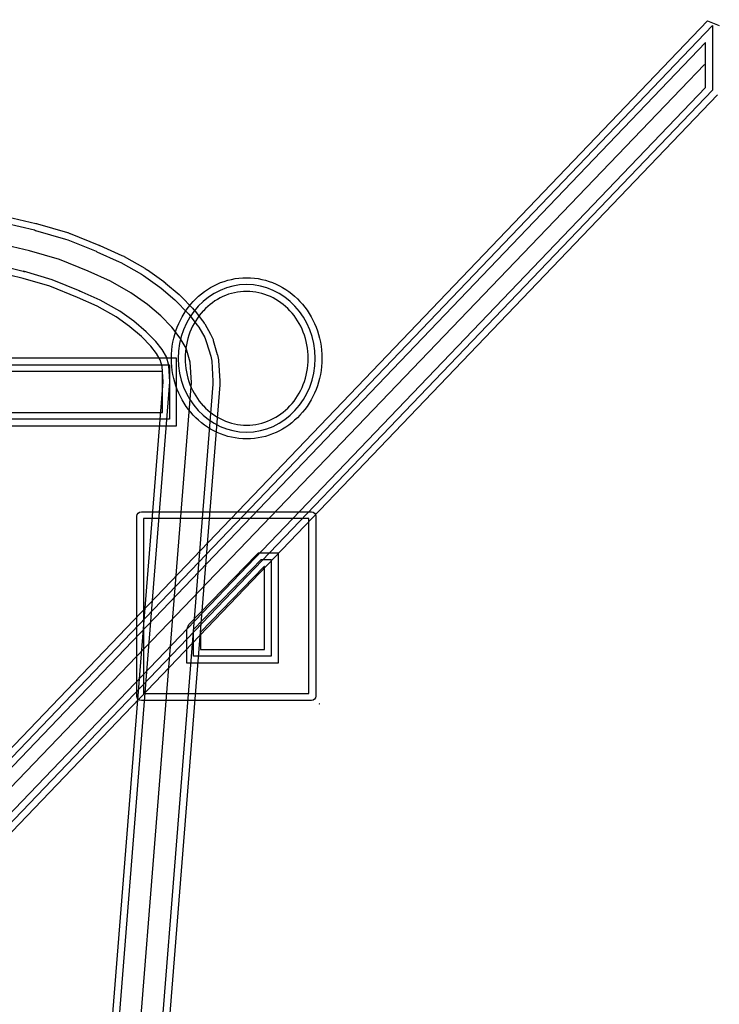
# Model space of a CAD drawing. Units: inches. Extents: x -20933 to 57, y -17199 to 150.
# Drawn here: x -20529 to -20522, y -15054 to -15043 of the extents above; entities that cross this region are included whole.
import ezdxf

# ---------------------------------------------------------------- set-up
doc = ezdxf.new("R2010")
doc.units = ezdxf.units.IN
doc.header["$MEASUREMENT"] = 0
doc.layers.get('0').update_dxf_attribs({"lineweight": 9})

msp = doc.modelspace()

# ---------------------------------------------------------------- linework, layer by layer
at = {"lineweight": 25}
for points in [[(-20541.508, -15043.132), (-20541.508, -15043.132), (-20522.594, -15063.544), (-20522.594, -15063.544)], [(-20541.259, -15063.596), (-20541.259, -15063.596), (-20521.688, -15043.143), (-20521.688, -15043.143)], [(-20521.688, -15043.143), (-20521.688, -15043.143), (-20521.562, -15043.194), (-20521.562, -15043.194)], [(-20522.647, -15063.592), (-20522.647, -15063.592), (-20541.562, -15043.181), (-20541.562, -15043.181)], [(-20541.206, -15063.647), (-20541.206, -15063.647), (-20521.635, -15043.194), (-20521.635, -15043.194)], [(-20521.635, -15043.194), (-20521.635, -15043.194), (-20521.635, -15043.881), (-20521.635, -15043.881)], [(-20522.751, -15063.589), (-20522.751, -15063.589), (-20541.488, -15043.366), (-20541.488, -15043.366)], [(-20521.708, -15043.375), (-20521.708, -15043.375), (-20541.104, -15063.644), (-20541.104, -15063.644)], [(-20521.708, -15043.852), (-20521.708, -15043.852), (-20521.708, -15043.375), (-20521.708, -15043.375)], [(-20521.718, -15043.61), (-20521.718, -15043.61), (-20541.015, -15063.723), (-20541.015, -15063.723)], [(-20541.562, -15043.886), (-20541.562, -15043.886), (-20523.018, -15063.932), (-20523.018, -15063.932)], [(-20541.489, -15043.858), (-20541.489, -15043.858), (-20523.012, -15063.829), (-20523.012, -15063.829)], [(-20540.871, -15063.874), (-20540.871, -15063.874), (-20521.708, -15043.852), (-20521.708, -15043.852)], [(-20521.635, -15043.881), (-20521.635, -15043.881), (-20540.869, -15063.977), (-20540.869, -15063.977)], [(-20523.07, -15063.981), (-20523.07, -15063.981), (-20541.614, -15043.937), (-20541.614, -15043.937)], [(-20521.583, -15043.931), (-20521.583, -15043.931), (-20540.817, -15064.027), (-20540.817, -15064.027)], [(-20529.129, -15045.228), (-20529.129, -15045.228), (-20528.828, -15045.299), (-20528.828, -15045.299)], [(-20529.147, -15045.298), (-20529.147, -15045.298), (-20528.845, -15045.369), (-20528.845, -15045.369)], [(-20528.828, -15045.299), (-20528.828, -15045.299), (-20528.823, -15045.301), (-20528.823, -15045.301)], [(-20528.823, -15045.301), (-20528.823, -15045.301), (-20528.813, -15045.304), (-20528.813, -15045.304)], [(-20528.813, -15045.304), (-20528.813, -15045.304), (-20528.811, -15045.305), (-20528.811, -15045.305)], [(-20528.811, -15045.305), (-20528.811, -15045.305), (-20528.493, -15045.396), (-20528.493, -15045.396)], [(-20528.845, -15045.369), (-20528.845, -15045.369), (-20528.833, -15045.373), (-20528.833, -15045.373)], [(-20528.833, -15045.373), (-20528.833, -15045.373), (-20528.514, -15045.467), (-20528.514, -15045.467)], [(-20528.514, -15045.467), (-20528.514, -15045.467), (-20528.49, -15045.473), (-20528.49, -15045.473)], [(-20528.493, -15045.396), (-20528.493, -15045.396), (-20528.49, -15045.396), (-20528.49, -15045.396)], [(-20528.49, -15045.396), (-20528.49, -15045.396), (-20528.469, -15045.405), (-20528.469, -15045.405)], [(-20528.469, -15045.405), (-20528.469, -15045.405), (-20528.463, -15045.406), (-20528.463, -15045.406)], [(-20528.463, -15045.406), (-20528.463, -15045.406), (-20528.161, -15045.529), (-20528.161, -15045.529)], [(-20528.897, -15045.591), (-20528.897, -15045.591), (-20529.198, -15045.52), (-20529.198, -15045.52)], [(-20528.49, -15045.473), (-20528.49, -15045.473), (-20528.189, -15045.596), (-20528.189, -15045.596)], [(-20528.161, -15045.529), (-20528.161, -15045.529), (-20528.157, -15045.532), (-20528.157, -15045.532)], [(-20528.157, -15045.532), (-20528.157, -15045.532), (-20528.152, -15045.533), (-20528.152, -15045.533)], [(-20528.152, -15045.533), (-20528.152, -15045.533), (-20528.149, -15045.535), (-20528.149, -15045.535)], [(-20528.149, -15045.535), (-20528.149, -15045.535), (-20527.914, -15045.64), (-20527.914, -15045.64)], [(-20528.577, -15045.685), (-20528.577, -15045.685), (-20528.897, -15045.591), (-20528.897, -15045.591)], [(-20528.189, -15045.596), (-20528.189, -15045.596), (-20528.182, -15045.6), (-20528.182, -15045.6)], [(-20528.182, -15045.6), (-20528.182, -15045.6), (-20527.944, -15045.707), (-20527.944, -15045.707)], [(-20527.914, -15045.64), (-20527.914, -15045.64), (-20527.914, -15045.641), (-20527.914, -15045.641)], [(-20527.914, -15045.641), (-20527.914, -15045.641), (-20527.895, -15045.649), (-20527.895, -15045.649)], [(-20527.895, -15045.649), (-20527.895, -15045.649), (-20527.891, -15045.651), (-20527.891, -15045.651)], [(-20527.891, -15045.651), (-20527.891, -15045.651), (-20527.671, -15045.775), (-20527.671, -15045.775)], [(-20528.948, -15045.813), (-20528.948, -15045.813), (-20529.248, -15045.741), (-20529.248, -15045.741)], [(-20528.274, -15045.808), (-20528.274, -15045.808), (-20528.577, -15045.685), (-20528.577, -15045.685)], [(-20527.944, -15045.707), (-20527.944, -15045.707), (-20527.925, -15045.716), (-20527.925, -15045.716)], [(-20527.925, -15045.716), (-20527.925, -15045.716), (-20527.706, -15045.839), (-20527.706, -15045.839)], [(-20527.671, -15045.775), (-20527.671, -15045.775), (-20527.666, -15045.778), (-20527.666, -15045.778)], [(-20527.666, -15045.778), (-20527.666, -15045.778), (-20527.644, -15045.792), (-20527.644, -15045.792)], [(-20528.965, -15045.884), (-20528.965, -15045.884), (-20529.259, -15045.814), (-20529.259, -15045.814)], [(-20528.681, -15045.966), (-20528.681, -15045.966), (-20528.965, -15045.884), (-20528.965, -15045.884)], [(-20528.965, -15045.884), (-20528.965, -15045.884), (-20528.965, -15045.884), (-20528.965, -15045.884)], [(-20528.657, -15045.898), (-20528.657, -15045.898), (-20528.96, -15045.809), (-20528.96, -15045.809)], [(-20528.96, -15045.809), (-20528.96, -15045.809), (-20528.948, -15045.813), (-20528.948, -15045.813)], [(-20528.037, -15045.913), (-20528.037, -15045.913), (-20528.274, -15045.808), (-20528.274, -15045.808)], [(-20527.706, -15045.839), (-20527.706, -15045.839), (-20527.685, -15045.852), (-20527.685, -15045.852)], [(-20527.685, -15045.852), (-20527.685, -15045.852), (-20527.51, -15045.978), (-20527.51, -15045.978)], [(-20527.644, -15045.792), (-20527.644, -15045.792), (-20527.643, -15045.793), (-20527.643, -15045.793)], [(-20527.643, -15045.793), (-20527.643, -15045.793), (-20527.467, -15045.919), (-20527.467, -15045.919)], [(-20527.155, -15046.13), (-20527.01, -15045.974), (-20526.81, -15045.877), (-20526.588, -15045.877)], [(-20526.588, -15045.877), (-20526.366, -15045.877), (-20526.165, -15045.974), (-20526.021, -15046.13)], [(-20528.386, -15046.086), (-20528.386, -15046.086), (-20528.681, -15045.966), (-20528.681, -15045.966)], [(-20528.359, -15046.019), (-20528.359, -15046.019), (-20528.657, -15045.898), (-20528.657, -15045.898)], [(-20527.818, -15046.038), (-20527.818, -15046.038), (-20528.037, -15045.913), (-20528.037, -15045.913)], [(-20527.51, -15045.978), (-20527.51, -15045.978), (-20527.497, -15045.988), (-20527.497, -15045.988)], [(-20527.497, -15045.988), (-20527.497, -15045.988), (-20527.353, -15046.111), (-20527.353, -15046.111)], [(-20527.467, -15045.919), (-20527.467, -15045.919), (-20527.467, -15045.92), (-20527.467, -15045.92)], [(-20527.467, -15045.92), (-20527.467, -15045.92), (-20527.452, -15045.93), (-20527.452, -15045.93)], [(-20527.452, -15045.93), (-20527.452, -15045.93), (-20527.449, -15045.934), (-20527.449, -15045.934)], [(-20527.449, -15045.934), (-20527.449, -15045.934), (-20527.305, -15046.055), (-20527.305, -15046.055)], [(-20528.177, -15046.18), (-20528.177, -15046.18), (-20528.386, -15046.086), (-20528.386, -15046.086)], [(-20528.386, -15046.086), (-20528.386, -15046.086), (-20528.386, -15046.086), (-20528.386, -15046.086)], [(-20528.144, -15046.115), (-20528.144, -15046.115), (-20528.367, -15046.016), (-20528.367, -15046.016)], [(-20528.367, -15046.016), (-20528.367, -15046.016), (-20528.359, -15046.019), (-20528.359, -15046.019)], [(-20527.643, -15046.163), (-20527.643, -15046.163), (-20527.818, -15046.038), (-20527.818, -15046.038)], [(-20527.305, -15046.055), (-20527.305, -15046.055), (-20527.302, -15046.058), (-20527.302, -15046.058)], [(-20527.302, -15046.058), (-20527.302, -15046.058), (-20527.286, -15046.073), (-20527.286, -15046.073)], [(-20527.286, -15046.073), (-20527.286, -15046.073), (-20527.283, -15046.076), (-20527.283, -15046.076)], [(-20527.283, -15046.076), (-20527.283, -15046.076), (-20527.167, -15046.196), (-20527.167, -15046.196)], [(-20526.588, -15046.022), (-20526.766, -15046.022), (-20526.93, -15046.101), (-20527.048, -15046.229)], [(-20526.128, -15046.229), (-20526.245, -15046.102), (-20526.409, -15046.022), (-20526.588, -15046.022)], [(-20527.974, -15046.294), (-20527.974, -15046.294), (-20528.177, -15046.18), (-20528.177, -15046.18)], [(-20527.936, -15046.232), (-20527.936, -15046.232), (-20528.144, -15046.115), (-20528.144, -15046.115)], [(-20527.499, -15046.284), (-20527.499, -15046.284), (-20527.643, -15046.163), (-20527.643, -15046.163)], [(-20527.353, -15046.111), (-20527.353, -15046.111), (-20527.336, -15046.126), (-20527.336, -15046.126)], [(-20527.336, -15046.126), (-20527.336, -15046.126), (-20527.22, -15046.246), (-20527.22, -15046.246)], [(-20527.167, -15046.196), (-20527.167, -15046.196), (-20527.164, -15046.2), (-20527.164, -15046.2)], [(-20527.164, -15046.2), (-20527.164, -15046.2), (-20527.15, -15046.217), (-20527.15, -15046.217)], [(-20527.155, -15046.13), (-20527.155, -15046.13), (-20527.155, -15046.13), (-20527.155, -15046.13)], [(-20526.021, -15046.13), (-20526.021, -15046.13), (-20526.021, -15046.13), (-20526.021, -15046.13)], [(-20526.021, -15046.13), (-20526.021, -15046.13), (-20526.021, -15046.13), (-20526.021, -15046.13)], [(-20526.021, -15046.13), (-20526.021, -15046.13), (-20526.021, -15046.13), (-20526.021, -15046.13)], [(-20527.833, -15046.395), (-20527.833, -15046.395), (-20527.974, -15046.294), (-20527.974, -15046.294)], [(-20527.786, -15046.339), (-20527.786, -15046.339), (-20527.936, -15046.232), (-20527.936, -15046.232)], [(-20527.383, -15046.404), (-20527.383, -15046.404), (-20527.499, -15046.284), (-20527.499, -15046.284)], [(-20527.22, -15046.246), (-20527.22, -15046.246), (-20527.204, -15046.264), (-20527.204, -15046.264)], [(-20527.204, -15046.264), (-20527.204, -15046.264), (-20527.114, -15046.38), (-20527.114, -15046.38)], [(-20527.15, -15046.217), (-20527.15, -15046.217), (-20527.147, -15046.219), (-20527.147, -15046.219)], [(-20527.147, -15046.219), (-20527.147, -15046.219), (-20527.057, -15046.334), (-20527.057, -15046.334)], [(-20527.048, -15046.229), (-20527.048, -15046.229), (-20527.049, -15046.229), (-20527.049, -15046.229)], [(-20526.127, -15046.229), (-20526.127, -15046.229), (-20526.128, -15046.229), (-20526.128, -15046.229)], [(-20527.829, -15046.399), (-20527.829, -15046.399), (-20527.833, -15046.395), (-20527.833, -15046.395)], [(-20527.705, -15046.503), (-20527.705, -15046.503), (-20527.829, -15046.399), (-20527.829, -15046.399)], [(-20527.655, -15046.451), (-20527.655, -15046.451), (-20527.786, -15046.339), (-20527.786, -15046.339)], [(-20527.293, -15046.519), (-20527.293, -15046.519), (-20527.383, -15046.404), (-20527.383, -15046.404)], [(-20527.114, -15046.38), (-20527.114, -15046.38), (-20527.096, -15046.404), (-20527.096, -15046.404)], [(-20527.096, -15046.404), (-20527.096, -15046.404), (-20527.034, -15046.513), (-20527.034, -15046.513)], [(-20527.057, -15046.334), (-20527.057, -15046.334), (-20527.055, -15046.338), (-20527.055, -15046.338)], [(-20527.055, -15046.338), (-20527.055, -15046.338), (-20527.038, -15046.362), (-20527.038, -15046.362)], [(-20527.038, -15046.362), (-20527.038, -15046.362), (-20527.034, -15046.368), (-20527.034, -15046.368)], [(-20527.034, -15046.368), (-20527.034, -15046.368), (-20526.971, -15046.476), (-20526.971, -15046.476)], [(-20527.606, -15046.604), (-20527.606, -15046.604), (-20527.705, -15046.503), (-20527.705, -15046.503)], [(-20527.554, -15046.556), (-20527.554, -15046.556), (-20527.655, -15046.451), (-20527.655, -15046.451)], [(-20527.034, -15046.513), (-20527.034, -15046.513), (-20527.013, -15046.565), (-20527.013, -15046.565)], [(-20526.971, -15046.476), (-20526.971, -15046.476), (-20526.967, -15046.484), (-20526.967, -15046.484)], [(-20526.967, -15046.484), (-20526.967, -15046.484), (-20526.945, -15046.536), (-20526.945, -15046.536)], [(-20527.546, -15046.683), (-20527.546, -15046.683), (-20527.606, -15046.604), (-20527.606, -15046.604)], [(-20527.486, -15046.642), (-20527.486, -15046.642), (-20527.554, -15046.556), (-20527.554, -15046.556)], [(-20527.23, -15046.626), (-20527.23, -15046.626), (-20527.293, -15046.519), (-20527.293, -15046.519)], [(-20527.013, -15046.565), (-20527.013, -15046.565), (-20526.97, -15046.712), (-20526.97, -15046.712)], [(-20526.945, -15046.536), (-20526.945, -15046.536), (-20526.943, -15046.544), (-20526.943, -15046.544)], [(-20526.943, -15046.544), (-20526.943, -15046.544), (-20526.9, -15046.693), (-20526.9, -15046.693)], [(-20527.507, -15046.75), (-20527.507, -15046.75), (-20527.546, -15046.683), (-20527.546, -15046.683)], [(-20527.44, -15046.72), (-20527.44, -15046.72), (-20527.486, -15046.642), (-20527.486, -15046.642)], [(-20527.414, -15046.81), (-20527.414, -15046.81), (-20527.44, -15046.72), (-20527.44, -15046.72)], [(-20527.187, -15046.775), (-20527.187, -15046.775), (-20527.23, -15046.626), (-20527.23, -15046.626)], [(-20526.97, -15046.712), (-20526.97, -15046.712), (-20526.959, -15046.763), (-20526.959, -15046.763)], [(-20526.9, -15046.693), (-20526.9, -15046.693), (-20526.897, -15046.698), (-20526.897, -15046.698)], [(-20526.897, -15046.698), (-20526.897, -15046.698), (-20526.888, -15046.749), (-20526.888, -15046.749)], [(-20536.964, -15046.73), (-20536.964, -15046.73), (-20527.336, -15046.73), (-20527.336, -15046.73)], [(-20536.891, -15046.802), (-20536.891, -15046.802), (-20527.409, -15046.802), (-20527.409, -15046.802)], [(-20527.486, -15046.82), (-20527.486, -15046.82), (-20527.507, -15046.75), (-20527.507, -15046.75)], [(-20527.477, -15046.986), (-20527.477, -15046.986), (-20527.486, -15046.82), (-20527.486, -15046.82)], [(-20527.404, -15046.986), (-20527.404, -15046.986), (-20527.414, -15046.81), (-20527.414, -15046.81)], [(-20527.409, -15046.802), (-20527.409, -15046.802), (-20527.409, -15047.381), (-20527.409, -15047.381)], [(-20527.336, -15046.73), (-20527.336, -15046.73), (-20527.336, -15047.455), (-20527.336, -15047.455)], [(-20527.175, -15046.992), (-20527.175, -15046.992), (-20527.187, -15046.775), (-20527.187, -15046.775)], [(-20526.959, -15046.763), (-20526.959, -15046.763), (-20526.947, -15046.977), (-20526.947, -15046.977)], [(-20526.888, -15046.749), (-20526.888, -15046.749), (-20526.886, -15046.758), (-20526.886, -15046.758)], [(-20526.886, -15046.758), (-20526.886, -15046.758), (-20526.874, -15046.973), (-20526.874, -15046.973)], [(-20527.482, -15046.874), (-20527.482, -15046.874), (-20536.818, -15046.874), (-20536.818, -15046.874)], [(-20527.482, -15047.309), (-20527.482, -15047.309), (-20527.482, -15046.874), (-20527.482, -15046.874)], [(-20528.413, -15058.781), (-20528.413, -15058.781), (-20527.477, -15046.986), (-20527.477, -15046.986)], [(-20528.341, -15058.787), (-20528.341, -15058.787), (-20527.404, -15046.986), (-20527.404, -15046.986)], [(-20528.112, -15058.805), (-20528.112, -15058.805), (-20527.175, -15046.992), (-20527.175, -15046.992)], [(-20526.947, -15047.009), (-20526.947, -15047.009), (-20527.885, -15058.824), (-20527.885, -15058.824)], [(-20526.874, -15047.015), (-20526.874, -15047.015), (-20527.812, -15058.829), (-20527.812, -15058.829)], [(-20526.947, -15046.977), (-20526.947, -15046.977), (-20526.947, -15047.009), (-20526.947, -15047.009)], [(-20526.874, -15046.973), (-20526.874, -15046.973), (-20526.874, -15047.015), (-20526.874, -15047.015)], [(-20527.049, -15047.24), (-20527.049, -15047.24), (-20527.048, -15047.24), (-20527.048, -15047.24)], [(-20526.128, -15047.24), (-20526.128, -15047.24), (-20526.127, -15047.24), (-20526.127, -15047.24)], [(-20536.818, -15047.309), (-20536.818, -15047.309), (-20527.482, -15047.309), (-20527.482, -15047.309)], [(-20527.155, -15047.338), (-20527.155, -15047.338), (-20527.155, -15047.338), (-20527.155, -15047.338)], [(-20527.155, -15047.338), (-20527.155, -15047.338), (-20527.155, -15047.338), (-20527.155, -15047.338)], [(-20527.155, -15047.338), (-20527.155, -15047.338), (-20527.155, -15047.338), (-20527.155, -15047.338)], [(-20526.021, -15047.338), (-20526.021, -15047.338), (-20526.021, -15047.338), (-20526.021, -15047.338)], [(-20527.336, -15047.455), (-20527.336, -15047.455), (-20536.964, -15047.455), (-20536.964, -15047.455)], [(-20527.409, -15047.381), (-20527.409, -15047.381), (-20536.891, -15047.381), (-20536.891, -15047.381)], [(-20527.756, -15048.414), (-20527.756, -15048.388), (-20527.734, -15048.368), (-20527.707, -15048.368)], [(-20527.707, -15048.368), (-20527.707, -15048.368), (-20525.899, -15048.368), (-20525.899, -15048.368)], [(-20525.899, -15048.368), (-20525.873, -15048.368), (-20525.852, -15048.388), (-20525.852, -15048.414)], [(-20527.756, -15050.327), (-20527.756, -15050.327), (-20527.756, -15048.414), (-20527.756, -15048.414)], [(-20527.683, -15048.44), (-20527.683, -15048.44), (-20527.683, -15050.301), (-20527.683, -15050.301)], [(-20525.925, -15048.44), (-20525.925, -15048.44), (-20527.683, -15048.44), (-20527.683, -15048.44)], [(-20525.925, -15050.301), (-20525.925, -15050.301), (-20525.925, -15048.44), (-20525.925, -15048.44)], [(-20525.852, -15048.414), (-20525.852, -15048.414), (-20525.852, -15050.327), (-20525.852, -15050.327)], [(-20526.484, -15048.825), (-20526.484, -15048.825), (-20526.463, -15048.804), (-20526.463, -15048.804)], [(-20526.463, -15048.804), (-20526.463, -15048.804), (-20526.253, -15048.804), (-20526.253, -15048.804)], [(-20526.253, -15048.804), (-20526.253, -15048.804), (-20526.253, -15049.976), (-20526.253, -15049.976)], [(-20527.204, -15049.567), (-20527.204, -15049.567), (-20526.484, -15048.825), (-20526.484, -15048.825)], [(-20527.152, -15049.619), (-20527.152, -15049.619), (-20526.432, -15048.875), (-20526.432, -15048.875)], [(-20526.432, -15048.875), (-20526.432, -15048.875), (-20526.327, -15048.875), (-20526.327, -15048.875)], [(-20526.327, -15048.875), (-20526.327, -15048.875), (-20526.327, -15049.903), (-20526.327, -15049.903)], [(-20526.402, -15048.949), (-20526.402, -15048.949), (-20527.079, -15049.648), (-20527.079, -15049.648)], [(-20526.398, -15048.949), (-20526.398, -15048.949), (-20526.402, -15048.949), (-20526.402, -15048.949)], [(-20526.398, -15049.831), (-20526.398, -15049.831), (-20526.398, -15048.949), (-20526.398, -15048.949)], [(-20527.225, -15049.619), (-20527.225, -15049.619), (-20527.204, -15049.567), (-20527.204, -15049.567)], [(-20527.225, -15049.976), (-20527.225, -15049.976), (-20527.225, -15049.619), (-20527.225, -15049.619)], [(-20527.152, -15049.903), (-20527.152, -15049.903), (-20527.152, -15049.619), (-20527.152, -15049.619)], [(-20527.079, -15049.648), (-20527.079, -15049.648), (-20527.079, -15049.831), (-20527.079, -15049.831)], [(-20527.079, -15049.831), (-20527.079, -15049.831), (-20526.398, -15049.831), (-20526.398, -15049.831)], [(-20526.327, -15049.903), (-20526.327, -15049.903), (-20527.152, -15049.903), (-20527.152, -15049.903)], [(-20526.253, -15049.976), (-20526.253, -15049.976), (-20527.225, -15049.976), (-20527.225, -15049.976)], [(-20527.707, -15050.374), (-20527.734, -15050.374), (-20527.756, -15050.353), (-20527.756, -15050.327)], [(-20525.899, -15050.374), (-20525.899, -15050.374), (-20527.707, -15050.374), (-20527.707, -15050.374)], [(-20527.683, -15050.301), (-20527.683, -15050.301), (-20525.925, -15050.301), (-20525.925, -15050.301)], [(-20525.852, -15050.327), (-20525.852, -15050.353), (-20525.873, -15050.374), (-20525.899, -15050.374)], [(-20525.815, -15050.413), (-20525.815, -15050.413), (-20525.813, -15050.41), (-20525.813, -15050.41)], [(-20525.813, -15050.41), (-20525.814, -15050.41), (-20525.814, -15050.411), (-20525.815, -15050.411)], [(-20525.815, -15050.411), (-20525.815, -15050.411), (-20525.815, -15050.413), (-20525.815, -15050.413)]]:
    msp.add_open_spline(points, degree=3, dxfattribs=at)
for points, knots in [([(-20526.588, -15045.95), (-20526.187, -15045.95), (-20525.86, -15046.302), (-20525.86, -15046.735), (-20525.86, -15046.735), (-20525.86, -15047.167), (-20526.187, -15047.52), (-20526.588, -15047.52), (-20526.588, -15047.52), (-20526.988, -15047.52), (-20527.315, -15047.167), (-20527.315, -15046.735), (-20527.315, -15046.735), (-20527.315, -15046.302), (-20526.988, -15045.95), (-20526.588, -15045.95)], [0, 0, 0, 0, 0.25, 0.25, 0.25, 0.25, 0.5, 0.5, 0.5, 0.5, 0.75, 0.75, 0.75, 0.75, 1, 1, 1, 1]), ([(-20527.155, -15047.338), (-20527.299, -15047.184), (-20527.388, -15046.97), (-20527.388, -15046.735), (-20527.388, -15046.735), (-20527.388, -15046.499), (-20527.298, -15046.286), (-20527.155, -15046.13)], [0.75, 0.75, 0.75, 0.75, 0.8125, 0.8125, 0.8125, 0.8125, 0.875, 0.875, 0.875, 0.875]), ([(-20526.021, -15046.13), (-20525.877, -15046.286), (-20525.787, -15046.499), (-20525.787, -15046.735), (-20525.787, -15046.735), (-20525.787, -15046.97), (-20525.877, -15047.184), (-20526.021, -15047.338)], [0.25, 0.25, 0.25, 0.25, 0.3125, 0.3125, 0.3125, 0.3125, 0.375, 0.375, 0.375, 0.375]), ([(-20527.049, -15046.229), (-20527.168, -15046.358), (-20527.242, -15046.537), (-20527.242, -15046.735), (-20527.242, -15046.735), (-20527.242, -15046.931), (-20527.168, -15047.11), (-20527.049, -15047.24)], [0.1666667, 0.1666667, 0.1666667, 0.1666667, 0.25, 0.25, 0.25, 0.25, 0.3333333, 0.3333333, 0.3333333, 0.3333333]), ([(-20526.127, -15047.24), (-20526.007, -15047.11), (-20525.933, -15046.931), (-20525.933, -15046.735), (-20525.933, -15046.735), (-20525.933, -15046.537), (-20526.007, -15046.358), (-20526.127, -15046.229)], [0.6666667, 0.6666667, 0.6666667, 0.6666667, 0.75, 0.75, 0.75, 0.75, 0.8333333, 0.8333333, 0.8333333, 0.8333333]), ([(-20527.048, -15047.24), (-20526.93, -15047.366), (-20526.766, -15047.446), (-20526.588, -15047.446), (-20526.588, -15047.446), (-20526.409, -15047.446), (-20526.245, -15047.366), (-20526.128, -15047.24)], [0.4166667, 0.4166667, 0.4166667, 0.4166667, 0.5, 0.5, 0.5, 0.5, 0.5833333, 0.5833333, 0.5833333, 0.5833333]), ([(-20526.021, -15047.338), (-20526.165, -15047.495), (-20526.366, -15047.592), (-20526.588, -15047.592), (-20526.588, -15047.592), (-20526.81, -15047.592), (-20527.01, -15047.495), (-20527.155, -15047.338)], [0.4375, 0.4375, 0.4375, 0.4375, 0.5, 0.5, 0.5, 0.5, 0.5625, 0.5625, 0.5625, 0.5625])]:
    msp.add_open_spline(points, degree=3, knots=knots, dxfattribs=at)

doc.saveas('drawing.dxf')
